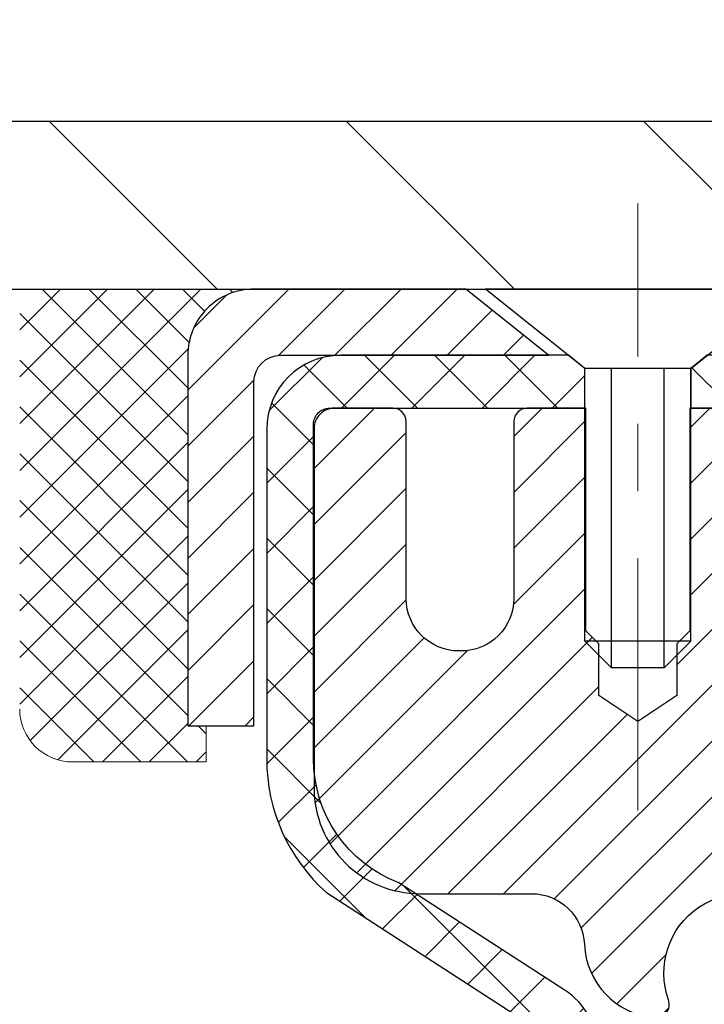
# Model space of a CAD drawing. Extents: x 13 to 3254, y -28 to 1977.
# Drawn here: x 161 to 162, y -3 to -2 of the extents above; entities that cross this region are included whole.
import ezdxf

# ---------------------------------------------------------------- set-up
doc = ezdxf.new("R2010")
doc.units = 0
doc.header["$LTSCALE"] = 5
doc.header["$MEASUREMENT"] = 0
doc.linetypes.add('CENTERX2', pattern=[4, 2.5, -0.5, 0.5, -0.5])
doc.layers.get('0').update_dxf_attribs({"color": 200, "linetype": 'CONTINUOUS'})
doc.layers.get('DEFPOINTS').update_dxf_attribs({"linetype": 'CONTINUOUS'})
for name, color, linetype, lineweight in [('CAPPING STRIP - H', 251, 'CONTINUOUS', 15), ('CAPPING STRIP - L', 7, 'CONTINUOUS', 25), ('CENTERLINE - L', 1, 'CENTERX2', 18), ('CONCRETE - H', 130, 'CONTINUOUS', 9), ('COVER PLATE - H', 251, 'CONTINUOUS', 13), ('COVER PLATE - L', 7, 'CONTINUOUS', 25), ('DIMS', 50, 'CONTINUOUS', 25), ('MIG RETAINER - H', 251, 'CONTINUOUS', 20), ('MIG RETAINER - L', 7, 'CONTINUOUS', 30), ('PVC SIDESHEET - H', 170, 'CONTINUOUS', 20), ('PVC SIDESHEET - L', 150, 'CONTINUOUS', 25), ('SCREW - L', 1, 'CONTINUOUS', 25), ('SEALANT - H', 50, 'CONTINUOUS', 15), ('SEALANT - L', 52, 'CONTINUOUS', 20), ('TEXT - 4', 241, 'CONTINUOUS', 25)]:
    doc.layers.add(name, color=color, linetype=linetype, lineweight=lineweight)
doc.dimstyles.get("Standard").update_dxf_attribs({"dimtxt": 0.18, "dimasz": 0.18, "dimexe": 0.18, "dimexo": 0.0625, "dimgap": 0.09, "dimtad": 0, "dimtih": 1, "dimtoh": 1, "dimdec": 4, "dimzin": 0, "dimdsep": 46, "dimtxsty": 'Standard', "dimcen": 0.09, "dimadec": 0, "dimazin": 0, "dimtfac": 1, "dimtdec": 4, "dimtofl": 0, "dimtmove": 0, "dimatfit": 3, "dimfxl": 1, "dimtolj": 1, "dimtzin": 0, "dimarcsym": 0})

# ---------------------------------------------------------------- blocks, each defined once
blk = doc.blocks.new('*D321')
at = {"layer": 'DEFPOINTS', "color": 0, "transparency": 16777216}
for p in [(184.2837935231609, 0.01958561760324073), (157.2837935231607, -2.377059599975837), (184.2837935231609, -2.377059599976036)]:
    blk.add_point(p, dxfattribs=at)
at = {"layer": 'DIMS', "color": 0, "lineweight": -2, "transparency": 16777216}
for p, q in [((157.2837935231607, -2.067059599975837), (157.2837935231607, 0.3295856176032408)), ((184.2837935231609, -2.067059599976036), (184.2837935231609, 0.3295856176032408)), ((157.5937935231607, 0.01958561760324073), (175.0137808888175, 0.01958561760324073)), ((183.9737935231609, 0.01958561760324073), (178.2171142221509, 0.01958561760324073))]:
    blk.add_line(p, q, dxfattribs=at)
at = {"layer": 'DIMS', "color": 0, "transparency": 16777216}
for points in [[(157.5937935231607, 0.0712522842699074), (157.5937935231607, -0.03208104906342593), (157.2837935231607, 0.01958561760324073)], [(183.9737935231609, 0.0712522842699074), (183.9737935231609, -0.03208104906342593), (184.2837935231609, 0.01958561760324073)]]:
    blk.add_solid(points, dxfattribs=at)
at = {"layer": 'DIMS', "color": 0, "transparency": 16777216, "insert": (176.6154475554842, 0.01958561760324073), "char_height": 0.31, "attachment_point": 5}
blk.add_mtext('\\A1;27 IN\\P [685.8mm]', dxfattribs=at)
blk = doc.blocks.new('*X327')
at = {"color": 0}
for p, q in [((1237.986130794628, 929.2961535421395), (1237.97385116075, 929.3084331760182)), ((1238.536813030436, 929.1775962613214), (1238.667649945133, 929.3084331760183)), ((1239.602059879881, 928.4750761578006), (1240.435416898099, 929.3084331760183)), ((1246.588648714498, 922.4614025752369), (1239.741618113716, 929.3084331760182)), ((1240.190661302946, 927.2959106278986), (1242.203183851066, 929.3084331760184)), ((1240.238648714498, 923.8083641335176), (1245.738717756998, 929.3084331760184)), ((1240.238648714498, 925.5761310864839), (1243.970950804032, 929.3084331760184)), ((1246.588648714498, 924.2291695282032), (1241.509385066682, 929.3084331760182)), ((1246.588648714498, 925.9969364811695), (1243.277152019649, 929.3084331760182)), ((1246.588648714498, 927.7647034341359), (1245.044918972615, 929.3084331760182)), ((1240.238648714498, 922.0405971805513), (1246.588648714498, 928.3905971805514)), ((1246.588648714498, 920.6936356222706), (1240.226369080619, 927.0559152561492)), ((1240.238648714498, 920.2728302275848), (1246.588648714498, 926.622830227585)), ((1246.588648714497, 918.9258686693039), (1240.238648714498, 925.2758686693037)), ((1240.238648714498, 918.5050632746186), (1246.588648714498, 924.8550632746186)), ((1246.588648714497, 917.1581017163379), (1240.238648714498, 923.5081017163377)), ((1240.238648714498, 916.7372963216523), (1246.588648714498, 923.0872963216523)), ((1246.588648714497, 915.3903347633716), (1240.238648714498, 921.7403347633713)), ((1240.238648714498, 914.9695293686858), (1246.588648714498, 921.3195293686858)), ((1246.588648714497, 913.6225678104047), (1240.238648714498, 919.9725678104049)), ((1240.238648714498, 913.2017624157195), (1246.588648714498, 919.5517624157194)), ((1246.193007264837, 912.2504423070994), (1240.238648714498, 918.2048008574385)), ((1240.249262063965, 911.4446088122202), (1246.588648714498, 917.783995462753)), ((1245.15052543455, 911.5251571844204), (1240.238648714498, 916.4370339044722)), ((1242.017029016931, 911.4446088122202), (1246.588648714498, 916.0162285097866)), ((1243.463306853783, 911.4446088122203), (1240.238648714498, 914.6692669515057)), ((1243.784795969898, 911.4446088122203), (1246.588648714498, 914.2484615568203)), ((1239.538648714498, 912.5017624157197), (1239.845319474796, 912.8084331760185)), ((1241.695539900817, 911.4446088122203), (1240.238648714498, 912.9014999985397)), ((1239.92777294785, 911.4446088122202), (1239.538648714498, 911.833733045573))]:
    blk.add_line(p, q, dxfattribs=at)

msp = doc.modelspace()

# ---------------------------------------------------------------- hatches: boundary and pattern name
at = {"layer": 'CAPPING STRIP - H'}
h = msp.add_hatch(dxfattribs=at)
h.set_pattern_fill('ANSI31', color=256, scale=0.47244, angle=90, style=0)
h.set_pattern_definition([(45.00000000000001, (-829.4665604673802, 414.6585868103177), (0.04175819096297156, -0.04175819096297156), [])])
edge = h.paths.add_edge_path()
edge.add_line((162.9723050382217, -2.513266723462479), (162.9899118022625, -2.416429521236793))
edge.add_line((162.9899118022625, -2.416429521236793), (162.7856017624414, -2.379282241268626))
edge.add_arc((162.7609522927813, -2.514854324379982), 0.1377947244043846, 439.6951535297753, 449.9999999990073)
edge.add_line((162.7609522927837, -2.377059599975595), (162.5261049518721, -2.377059599975595))
edge.add_line((162.5261049518721, -2.377059599975595), (162.4030739479344, -2.475484403125833))
edge.add_line((162.4030739479344, -2.475484403125833), (162.7609522927837, -2.475484403125833))
edge.add_arc((162.7609522927807, -2.514854324393113), 0.03936992126728001, 439.69515352857024, 449.9999999956983, ccw=False)
edge.add_line((162.7679949984003, -2.476119443495563), (162.9723050382217, -2.513266723462479))
edge = h.paths.add_edge_path()
edge.add_arc((161.7387065266722, -2.514854324385951), 0.03936992126011774, 90.00000000016541, 180.0000000001654, ccw=False)
edge.add_line((161.738706526672, -2.475484403125833), (162.1373269794298, -2.475484403125833))
edge.add_line((162.1373269794298, -2.475484403125833), (162.0142959754921, -2.377059599975595))
edge.add_line((162.0142959754921, -2.377059599975595), (161.6993366054125, -2.377059599975595))
edge.add_arc((161.6993366054126, -2.475484403125719), 0.09842480315012381, 450.0000000000662, 540.0000000000662)
edge.add_line((161.6009118022625, -2.475484403125833), (161.6009118022625, -3.026663300766288))
edge.add_line((161.6009118022625, -3.026663300766288), (161.6993366054125, -3.026663300766288))
edge.add_line((161.6993366054125, -3.026663300766288), (161.699336605412, -2.514854324386064))
at = {"layer": 'CONCRETE - H'}
h = msp.add_hatch(dxfattribs=at)
h.set_pattern_fill('AR-CONC', color=256, scale=0.217)
h.set_pattern_definition([(49.99999999999999, (0, 0), (1.556454596243635, -0.1361721329122314), [0.16275, -1.79025]), (355, (0, 0), (-0.30109039394021, 1.632256930129026), [0.1302, -1.4322]), (100.45144446, (0.12970454777, -0.01134767648), (1.255364197397833, 1.496084780401926), [0.13831621664, -1.52147838304]), (46.18420000000002, (0, 0.434), (2.315913687557312, -0.3591768393209761), [0.244125, -2.685375]), (96.63563549, (0.19299273665, 0.40406852381), (2.028216422113076, 2.113837363680775), [0.20747444214, -2.282218859199999]), (351.1841639899999, (0, 0.434), (2.028216420768858, 2.113837362585878), [0.1953, -2.14830000217]), (21, (0.217, 0.3255), (1.295288303097062, -0.8736829927437852), [0.16275, -1.79025]), (326.0000000000001, (0.217, 0.3255), (0.5279942702698324, 1.573575597751671), [0.1302, -1.4322]), (71.45144474, (0.32494069118, 0.25269308442), (1.823282557504037, 0.6998926015897878), [0.1383162123, -1.52147838304]), (37.50000000000001, (0, 0), (0.02638688603852075, 0.7223796628139459), [0, -1.41484, 0, -1.4539, 0, -1.437625]), (7.499999999999999, (0, 0), (0.5708608962494625, 0.8558734147847217), [0, -0.82894, 0, -1.38229, 0, -0.547925]), (327.5, (-0.48391, 0), (1.158394686494127, -0.04894407166360407), [0, -0.5425, 0, -1.6926, 0, -2.24595]), (317.5, (-0.70091, 0), (1.265513987472978, 0.2172278116611295), [0, -0.70525, 0, -1.12406, 0, -1.59495])])
edge = h.paths.add_edge_path()
edge.add_spline(control_points=[(153.0289013008382, -2.37705959997561), (152.8909972716592, -2.70956066067103), (152.3940344336144, -3.907790123289391), (155.2134978777121, -3.159077675110431), (156.2283547645693, -5.035982291687557), (155.8415862060133, -5.970677027370534), (155.67257791157, -6.379115509786549)], knot_values=[0, 0, 0, 0, 0.8976278745051649, 3.234769126600772, 4.894874835587513, 6.183317589890982, 6.183317589890982, 6.183317589890982, 6.183317589890982], degree=3, periodic=0)
edge.add_line((155.6725881775321, -6.379115509786502), (156.1655795635921, -6.379115509787882))
edge.add_line((156.1655795635921, -6.379115509787882), (156.1655795635921, -6.18226550127487))
edge.add_line((156.1655795635921, -6.18226550127487), (156.835263263592, -6.18226550127487))
edge.add_arc((156.835263263592, -6.142895501274896), 0.03936999999997326, 270, 299.9999999999906)
edge.add_line((156.854948263592, -6.17699092142187), (156.9907091712099, -6.09860932486326))
edge.add_arc((157.0458271712097, -6.194076501274452), 0.1102359999995461, 90, 119.9999999999956, ccw=False)
edge.add_line((157.0458271712097, -6.083840501274906), (157.9537851122385, -6.083840501274906))
edge.add_arc((157.9537851122385, -6.044470501274891), 0.039370000000015, 270, 299.9999673213437)
edge.add_line((157.9734700927922, -6.078565932649236), (158.6535572983975, -5.685917918604163))
edge.add_arc((158.713557239125, -5.78984100127924), 0.1199999999999447, 90.00000000002711, 119.9999673213438, ccw=False)
edge.add_line((158.7135572391249, -5.669841001279295), (158.9249986216848, -5.66984100127921))
edge.add_arc((158.9249986216847, -5.630471001279248), 0.03936999999996171, 270.0000000000414, 315.0000000000092)
edge.add_line((158.95283741566, -5.658309795254531), (159.0693039397928, -5.54184327112178))
edge.add_arc((159.3190059140996, -5.791545245428603), 0.3531319186160424, 103.902000891059, 134.9999999999993, ccw=False)
edge.add_arc((159.6082905071826, -6.960315018868795), 1.557170273114197, 76.09799910892161, 103.9020008910536, ccw=False)
edge.add_arc((159.897575100266, -5.79154524542939), 0.3531319186167077, 45.00000000004991, 76.09799910892502, ccw=False)
edge.add_line((160.147277074573, -5.541843271121882), (160.2637435987059, -5.658309795254567))
edge.add_arc((160.2915823926811, -5.630471001279271), 0.03936999999991087, 225.0000000000923, 269.9999999999586)
edge.add_line((160.2915823926811, -5.669841001279181), (162.0024874951651, -5.66984100127921))
edge.add_arc((162.0024874951651, -5.630471001279134), 0.0393700000000754, 270.0000000000414, 359.9999999999923)
edge.add_line((162.0418574951652, -5.630471001279139), (162.0418574951648, -5.03464583730802))
edge.add_line((162.0418574951648, -5.03464583730802), (162.0418574951652, -5.023347269071493))
edge.add_arc((162.0024874951651, -5.023347269071536), 0.03937000000004787, 6.204384036985042e-11, 72.69762276303406)
edge.add_line((162.0141967035353, -4.985758822184934), (161.9969237624419, -4.979232825390099))
edge.add_line((161.9969237624419, -4.979232825390099), (161.9797471662675, -4.972518445321711))
edge.add_line((161.9797471662675, -4.972518445321711), (161.962763259931, -4.965427298706246))
edge.add_line((161.962763259931, -4.965427298706246), (161.9460683883514, -4.957771002270178))
edge.add_line((161.9460683883514, -4.957771002270178), (161.9297588964478, -4.949361172739955))
edge.add_line((161.9297588964478, -4.949361172739955), (161.913919982123, -4.940045601019008))
edge.add_line((161.913919982123, -4.940045601019008), (161.8985794528131, -4.929858320939317))
edge.add_line((161.8985794528131, -4.929858320939317), (161.8837466986471, -4.918893133979125))
edge.add_line((161.8837466986471, -4.918893133979125), (161.8694311012259, -4.907243869294078))
edge.add_line((161.8694311012259, -4.907243869294078), (161.8556420456311, -4.895004304813128))
edge.add_line((161.8556420456311, -4.895004304813128), (161.8423907664475, -4.882241003215896))
edge.add_line((161.8423907664475, -4.882241003215896), (161.8296933848947, -4.868948620330158))
edge.add_line((161.8296933848947, -4.868948620330158), (161.8175632573012, -4.855120544246162))
edge.add_line((161.8175632573012, -4.855120544246162), (161.8060004667115, -4.840789175061118))
edge.add_line((161.8060004667115, -4.840789175061118), (161.7950020056299, -4.825995996395861))
edge.add_line((161.7950020056299, -4.825995996395861), (161.7845648665605, -4.810782491871109))
edge.add_line((161.7845648665605, -4.810782491871109), (161.7746860420075, -4.79519014510764))
edge.add_line((161.7746860420075, -4.79519014510764), (161.7653625244748, -4.779260439726286))
edge.add_line((161.7653625244748, -4.779260439726286), (161.7565912428334, -4.763034817472416))
edge.add_line((161.7565912428334, -4.763034817472416), (161.748363998278, -4.746551345712859))
edge.add_line((161.748363998278, -4.746551345712859), (161.7406637825695, -4.729842294575278))
edge.add_line((161.7406637825695, -4.729842294575278), (161.7334727191849, -4.712939362793961))
edge.add_line((161.7334727191849, -4.712939362793961), (161.726772454964, -4.695872763601514))
edge.add_line((161.726772454964, -4.695872763601514), (161.720540079203, -4.678658506064082))
edge.add_line((161.720540079203, -4.678658506064082), (161.714750149097, -4.661304707628048))
edge.add_line((161.714750149097, -4.661304707628048), (161.7093771946971, -4.64381940114329))
edge.add_line((161.7093771946971, -4.64381940114329), (161.7043957460547, -4.626210619459741))
edge.add_line((161.7043957460547, -4.626210619459741), (161.6997803332208, -4.608486395427306))
edge.add_line((161.6997803332208, -4.608486395427306), (161.6955054862468, -4.590654761895863))
edge.add_line((161.6955054862468, -4.590654761895863), (161.6915457351839, -4.572723751715344))
edge.add_line((161.6915457351839, -4.572723751715344), (161.6878756100835, -4.554701397735656))
edge.add_line((161.6878756100835, -4.554701397735656), (161.6844696409965, -4.536595732806703))
edge.add_line((161.6844696409965, -4.536595732806703), (161.6813023579745, -4.518414789778362))
edge.add_line((161.6813023579745, -4.518414789778362), (161.6783482910685, -4.500166601500567))
edge.add_line((161.6783482910685, -4.500166601500567), (161.6755819703299, -4.481859200823223))
edge.add_line((161.6755819703299, -4.481859200823223), (161.6729779258099, -4.463500620596236))
edge.add_line((161.6729779258099, -4.463500620596236), (161.6705106875597, -4.44509889366951))
edge.add_line((161.6705106875597, -4.44509889366951), (161.6681547856304, -4.426662052892922))
edge.add_line((161.6681547856304, -4.426662052892922), (161.6658847500735, -4.408198131116407))
edge.add_line((161.6658847500735, -4.408198131116407), (161.6636751109402, -4.389715161189898))
edge.add_line((161.6636751109402, -4.389715161189898), (161.6615003982817, -4.371221175963242))
edge.add_line((161.6615003982817, -4.371221175963242), (161.6615003982817, -4.357485843633199))
edge.add_line((161.6615003982817, -4.357485843633199), (161.6636751109402, -4.338991858406544))
edge.add_line((161.6636751109402, -4.338991858406544), (161.6658847500735, -4.320508888480006))
edge.add_line((161.6658847500735, -4.320508888480006), (161.6681547856304, -4.302044966703491))
edge.add_line((161.6681547856304, -4.302044966703491), (161.6705106875597, -4.283608125926904))
edge.add_line((161.6705106875597, -4.283608125926904), (161.6729779258099, -4.265206399000178))
edge.add_line((161.6729779258099, -4.265206399000178), (161.6755819703299, -4.24684781877319))
edge.add_line((161.6755819703299, -4.24684781877319), (161.6783482910685, -4.228540418095847))
edge.add_line((161.6783482910685, -4.228540418095847), (161.6813023579745, -4.210292229818052))
edge.add_line((161.6813023579745, -4.210292229818052), (161.6844696409965, -4.192111286789739))
edge.add_line((161.6844696409965, -4.192111286789739), (161.6878756100835, -4.174005621860758))
edge.add_line((161.6878756100835, -4.174005621860758), (161.6915457351839, -4.155983267881069))
edge.add_line((161.6915457351839, -4.155983267881069), (161.6955054862468, -4.138052257700579))
edge.add_line((161.6955054862468, -4.138052257700579), (161.6997803332208, -4.120220624169136))
edge.add_line((161.6997803332208, -4.120220624169136), (161.7043957460547, -4.102496400136701))
edge.add_line((161.7043957460547, -4.102496400136701), (161.7093771946971, -4.084887618453152))
edge.add_line((161.7093771946971, -4.084887618453152), (161.714750149097, -4.067402311968394))
edge.add_line((161.714750149097, -4.067402311968394), (161.720540079203, -4.05004851353236))
edge.add_line((161.720540079203, -4.05004851353236), (161.726772454964, -4.032834255994928))
edge.add_line((161.726772454964, -4.032834255994928), (161.7334727191849, -4.015767656802453))
edge.add_line((161.7334727191849, -4.015767656802453), (161.7406637825695, -3.998864725021136))
edge.add_line((161.7406637825695, -3.998864725021136), (161.748363998278, -3.982155673883554))
edge.add_line((161.748363998278, -3.982155673883554), (161.7565912428334, -3.965672202123997))
edge.add_line((161.7565912428334, -3.965672202123997), (161.7653625244749, -3.949446579870127))
edge.add_line((161.7653625244749, -3.949446579870127), (161.7746860420075, -3.933516874488745))
edge.add_line((161.7746860420075, -3.933516874488745), (161.7845648665606, -3.917924527725305))
edge.add_line((161.7845648665606, -3.917924527725305), (161.79500200563, -3.902711023200553))
edge.add_line((161.79500200563, -3.902711023200553), (161.8060004667116, -3.887917844535266))
edge.add_line((161.8060004667116, -3.887917844535266), (161.8175632573012, -3.873586475350251))
edge.add_line((161.8175632573012, -3.873586475350251), (161.8296933848947, -3.859758399266255))
edge.add_line((161.8296933848947, -3.859758399266255), (161.8423907664476, -3.846466016380546))
edge.add_line((161.8423907664476, -3.846466016380546), (161.8556420456311, -3.833702714783314))
edge.add_line((161.8556420456311, -3.833702714783314), (161.869431101226, -3.821463150302336))
edge.add_line((161.869431101226, -3.821463150302336), (161.8837466986471, -3.809813885617316))
edge.add_line((161.8837466986471, -3.809813885617316), (161.8985794528131, -3.798848698657125))
edge.add_line((161.8985794528131, -3.798848698657125), (161.913919982123, -3.788661418577433))
edge.add_line((161.913919982123, -3.788661418577433), (161.9297588964478, -3.779345846856458))
edge.add_line((161.9297588964478, -3.779345846856458), (161.9460683883515, -3.770936017326264))
edge.add_line((161.9460683883515, -3.770936017326264), (161.962763259931, -3.763279720890196))
edge.add_line((161.962763259931, -3.763279720890196), (161.9797471662675, -3.756188574274731))
edge.add_line((161.9797471662675, -3.756188574274731), (161.9969237624419, -3.749474194206343))
edge.add_line((161.9969237624419, -3.749474194206343), (162.0141967035353, -3.742948197411508))
edge.add_arc((162.0024874951651, -3.705359750524864), 0.039370000000105, 287.3023772370269, 359.99999999996)
edge.add_line((162.0418574951652, -3.705359750524892), (162.0418574951652, -3.516124701666186))
edge.add_line((162.0418574951652, -3.516124701666186), (162.1402824951649, -3.516124701666186))
edge.add_line((162.1402824951649, -3.516124701666186), (162.1400183915588, -3.516124701666187))
edge.add_arc((162.1009124951649, -3.511572145545966), 0.03936999999996894, 353.3597387389179, 417.0968478606497)
edge.add_line((162.1222990918007, -3.478517488017357), (161.8070811513449, -3.274569256544332))
edge.add_arc((161.9847709951663, -3.07587690311663), 0.2665564328766554, 179.9999999998378, 228.1938505934704, ccw=False)
edge.add_line((161.7182145622897, -3.075876903115875), (161.7182145622898, -3.026663300766288))
edge.add_line((161.7182145622898, -3.026663300766288), (161.6284708573807, -3.026663300766288))
edge.add_line((161.6284708573807, -3.026663300766288), (161.6284708573807, -3.080357173356717))
edge.add_line((161.6284708573807, -3.080357173356717), (161.4296519597428, -3.080357173356735))
edge.add_arc((161.4296519597428, -3.001617015876409), 0.07874015748032548, 180.0000000000039, 270, ccw=False)
edge.add_line((161.3509118022625, -3.001617015876414), (161.3509118022625, -2.876993914908212))
edge.add_line((161.3509118022625, -2.876993914908212), (153.2837935231609, -2.876993914908212))
edge.add_line((153.2837935231609, -2.876993914908212), (153.2837935231609, -2.37705959997561))
edge.add_line((153.2837935231609, -2.37705959997561), (153.0289013008382, -2.37705959997561))
h.paths.add_polyline_path([(155.453173034948, -4.488219482262727), (157.8815063682813, -4.488219482262727), (157.8815063682813, -3.506552815596061), (155.453173034948, -3.506552815596061)], flags=17)
at = {"layer": 'COVER PLATE - H'}
h = msp.add_hatch(dxfattribs=at)
h.set_pattern_fill('ANSI31', color=256, scale=2.5, angle=90, style=0)
h.set_pattern_definition([(135, (230.1705979547323, -33.33835719560136), (-0.2209708691207961, -0.2209708691207961), [])])
h.paths.add_polyline_path([(170.3150435231596, -2.127059599975723), (158.3471588643392, -2.127059599975809), (157.2837935231607, -2.314559599975837), (157.2837935231607, -2.377059599975837), (170.5650435231596, -2.377059599975723)])
at = {"layer": 'MIG RETAINER - H'}
h = msp.add_hatch(dxfattribs=at)
h.set_pattern_fill('ANSI31', color=256, scale=0.47, style=0)
h.set_pattern_definition([(45, (-773.8020397535557, -440.6385842384772), (-0.04154252339470966, 0.04154252339470967), [])])
h.paths.add_polyline_path([(162.7837920071813, -5.286226009796863), (162.7837920071826, -4.585236602662533), (162.7094956729006, -4.520651784602208), (162.5457920071828, -4.520651784602208), (162.5457920071822, -5.286226009796806)])
edge = h.paths.add_edge_path()
edge.add_arc((162.0037920071842, -2.837226009794634), 0.07799999999997453, 179.9999999999165, 269.9999999995825, ccw=False)
edge.add_line((161.9257920071843, -2.83722600979452), (161.9257920071846, -2.574226009797442))
edge.add_arc((161.9057920071844, -2.574226009797215), 0.02000000000020918, 359.9999999993486, 449.9999999980458)
edge.add_line((161.9057920071851, -2.554226009797063), (161.8187920071852, -2.554226009795187))
edge.add_arc((161.8187920071845, -2.584226009795216), 0.03000000000002956, 449.9999999986973, 539.9999999997827)
edge.add_line((161.7887920071846, -2.584226009795103), (161.7887920071839, -3.119226009802176))
edge.add_arc((161.9457920071838, -3.119226009802347), 0.1569999999999254, 539.9999999999377, 630.0000000003319)
edge.add_line((161.9457920071847, -3.276226009802329), (162.112052322142, -3.276226009801476))
edge.add_arc((162.1120523221313, -3.354965694832984), 0.07873968503150763, 362.58551599465926, 449.9999999922238, ccw=False)
edge.add_arc((162.3055947811981, -3.346226009797149), 0.1150000000000118, 182.5855160022993, 264.7875303255528)
edge.add_arc((162.2969640958723, -3.440833151550819), 0.02000000000000517, 264.7875303255701, 379.6742449813813)
edge.add_arc((162.4270110623036, -3.394335537362579), 0.1181095275611714, -102.63422251541402, 199.6742449814629, ccw=False)
edge.add_arc((162.396802902143, -3.52910092113332), 0.01999999999997829, 437.3657774847861, 550.6215204695494)
edge.add_arc((162.4547920071834, -3.518226009795811), 0.07899999999997757, 190.6215204695919, 269.9999999991755)
edge.add_line((162.4547920071822, -3.597226009795818), (162.5287920071834, -3.597226009796955))
edge.add_arc((162.5287920071832, -3.614226009796951), 0.01699999999999591, 360, 449.9999999992337, ccw=False)
edge.add_line((162.5457920071833, -3.614226009796951), (162.5457920071828, -4.208055234991505))
edge.add_line((162.5457920071828, -4.208055234991505), (162.7094956729006, -4.208055234991562))
edge.add_line((162.7094956729006, -4.208055234991562), (162.7837920071826, -4.143470416931294))
edge.add_line((162.7837920071826, -4.143470416931294), (162.7837920071846, -2.584226009797888))
edge.add_arc((162.7537920071847, -2.584226009797831), 0.02999999999985903, 359.9999999998914, 449.9999999995657)
edge.add_line((162.7537920071849, -2.554226009797858), (162.6887920071848, -2.554226009797233))
edge.add_arc((162.6887920071845, -2.574226009797272), 0.02000000000003865, 449.9999999993486, 539.9999999998371)
edge.add_line((162.6687920071845, -2.574226009797215), (162.6687920071842, -2.83722600979867))
edge.add_arc((162.5907920071842, -2.837226009798556), 0.07799999999997453, 269.9999999995825, 359.9999999999165, ccw=False)
edge.add_line((162.5907920071837, -2.915226009798531), (162.5867920071836, -2.915226009798531))
edge.add_arc((162.5867920071841, -2.837226009798556), 0.07799999999997453, 179.9999999999165, 269.999999999666, ccw=False)
edge.add_line((162.5087920071842, -2.837226009798442), (162.5087920071846, -2.574226009797783))
edge.add_arc((162.4887920071846, -2.574226009797783), 0.01999999999998181, 360, 449.9999999996743)
edge.add_line((162.4887920071847, -2.554226009797802), (162.3473453591284, -2.554226009796835))
edge.add_line((162.3473453591284, -2.554226009796835), (162.3473453591284, -2.88512121601407))
edge.add_line((162.3473453591284, -2.88512121601407), (162.3280597967307, -2.904451822915931))
edge.add_line((162.3280597967307, -2.904451822915931), (162.3280597967307, -2.98159407250121))
edge.add_line((162.3280597967307, -2.98159407250121), (162.270203109542, -3.020165197294162))
edge.add_line((162.270203109542, -3.020165197294162), (162.2123464223534, -2.98159407250121))
edge.add_line((162.2123464223534, -2.98159407250121), (162.2123464223534, -2.904451822915931))
edge.add_line((162.2123464223534, -2.904451822915931), (162.1930608599566, -2.88516626051991))
edge.add_line((162.1930608599566, -2.88516626051991), (162.1930608599566, -2.554226009796835))
edge.add_line((162.1930608599566, -2.554226009796835), (162.1057920071846, -2.554226009796665))
edge.add_arc((162.1057920071846, -2.574226009796647), 0.01999999999998181, 450, 540)
edge.add_line((162.0857920071846, -2.574226009796647), (162.0857920071842, -2.837226009794747))
edge.add_arc((162.0077920071842, -2.837226009794634), 0.07800000000008822, 269.999999999666, 359.9999999999165, ccw=False)
edge.add_line((162.0077920071837, -2.915226009794608), (162.0037920071837, -2.915226009794608))
at = {"layer": 'PVC SIDESHEET - H'}
h = msp.add_hatch(dxfattribs=at)
h.set_pattern_fill('ANSI37', color=256, scale=0.59055, style=0)
h.set_pattern_definition([(45, (-22.05882516247897, -167.7559939052371), (-0.05219773870371446, 0.05219773870371446), []), (135, (-22.05882516247897, -167.7559939052371), (-0.05219773870371446, -0.05219773870371446), [])])
edge = h.paths.add_edge_path()
edge.add_arc((162.1009124951648, -4.945850100935118), 0.1102360000001283, 7.386171472601622e-11, 79.36016717828531)
edge.add_line((162.1212658811489, -4.837509363559874), (162.1009480644674, -4.833163370497815))
edge.add_line((162.1009480644674, -4.833163370497815), (162.0808046818732, -4.828400907676169))
edge.add_line((162.0808046818732, -4.828400907676169), (162.0610101674532, -4.822805505335381))
edge.add_line((162.0610101674532, -4.822805505335381), (162.0417389552946, -4.815960693715866))
edge.add_line((162.0417389552948, -4.815960693715866), (162.0231639832052, -4.807457766964674))
edge.add_line((162.0231639832051, -4.807457766964674), (162.0054076849572, -4.797150074903172))
edge.add_line((162.0054076849572, -4.797150074903172), (161.9885310061729, -4.785210017485198))
edge.add_line((161.9885310061729, -4.785210017485198), (161.9725911726669, -4.771829296023625))
edge.add_line((161.9725911726669, -4.771829296023625), (161.9576454102543, -4.757199611831268))
edge.add_line((161.9576454102544, -4.757199611831268), (161.9437509447501, -4.741512666221055))
edge.add_line((161.9437509447501, -4.741512666221055), (161.9309650019689, -4.724960160505802))
edge.add_line((161.9309650019689, -4.724960160505802), (161.919333670975, -4.707723324746027))
edge.add_line((161.9193336709749, -4.707723324746027), (161.9088177293724, -4.68990317549553))
edge.add_line((161.9088177293724, -4.68990317549553), (161.8993385100068, -4.671563641648518))
edge.add_line((161.8993385100068, -4.671563641648518), (161.8908171322609, -4.652768451392305))
edge.add_line((161.8908171322609, -4.652768451392305), (161.8831747155178, -4.633581332914289))
edge.add_line((161.8831747155178, -4.633581332914289), (161.8763323791601, -4.614066014401814))
edge.add_line((161.8763323791601, -4.614066014401814), (161.870211242571, -4.594286224042222))
edge.add_line((161.8702112425709, -4.594286224042222), (161.864732425133, -4.574305690022939))
edge.add_line((161.864732425133, -4.574305690022939), (161.8598170462294, -4.554188140531252))
edge.add_line((161.8598170462294, -4.554188140531252), (161.8553868210559, -4.533996072416599))
edge.add_line((161.8553868210559, -4.533996072416599), (161.8513771578005, -4.51376368389036))
edge.add_line((161.8513771578005, -4.51376368389036), (161.8477371516953, -4.49349688681734))
edge.add_line((161.8477371516952, -4.49349688681734), (161.8444164925958, -4.473200364182716))
edge.add_line((161.8444164925958, -4.473200364182716), (161.8413648703582, -4.452878798971639))
edge.add_line((161.8413648703582, -4.452878798971639), (161.8385319748378, -4.432536874169287))
edge.add_line((161.8385319748378, -4.432536874169287), (161.8358674958907, -4.412179272760838))
edge.add_line((161.8358674958907, -4.412179272760838), (161.8333211233724, -4.391810677731442))
edge.add_line((161.8333211233724, -4.391810677731442), (161.8308425471387, -4.371435772066306))
edge.add_arc((161.8894713334643, -4.364353509798221), 0.05905499999863137, 173.1121365470012, 186.8878634529988, ccw=False)
edge.add_line((161.8308425471388, -4.357271247530136), (161.8333211233725, -4.336896341865))
edge.add_line((161.8333211233724, -4.336896341865), (161.8358674958907, -4.316527746835604))
edge.add_line((161.8358674958907, -4.316527746835604), (161.8385319748378, -4.296170145427155))
edge.add_line((161.8385319748378, -4.296170145427155), (161.8413648703582, -4.275828220624803))
edge.add_line((161.8413648703582, -4.275828220624803), (161.8444164925959, -4.255506655413726))
edge.add_line((161.8444164925958, -4.255506655413726), (161.8477371516952, -4.235210132779102))
edge.add_line((161.8477371516952, -4.235210132779102), (161.8513771578004, -4.214943335706081))
edge.add_line((161.8513771578005, -4.214943335706081), (161.8553868210559, -4.194710947179843))
edge.add_line((161.8553868210559, -4.194710947179843), (161.8598170462294, -4.174518879065189))
edge.add_line((161.8598170462294, -4.174518879065189), (161.864732425133, -4.154401329573503))
edge.add_line((161.864732425133, -4.154401329573503), (161.8702112425709, -4.134420795554192))
edge.add_line((161.8702112425709, -4.134420795554192), (161.87633237916, -4.114641005194628))
edge.add_line((161.8763323791601, -4.114641005194628), (161.8831747155178, -4.095125686682152))
edge.add_line((161.8831747155178, -4.095125686682152), (161.890817132261, -4.075938568204137))
edge.add_line((161.8908171322609, -4.075938568204137), (161.8993385100068, -4.057143377947924))
edge.add_line((161.8993385100068, -4.057143377947924), (161.9088177293724, -4.038803844100912))
edge.add_line((161.9088177293724, -4.038803844100912), (161.9193336709749, -4.020983694850415))
edge.add_line((161.9193336709749, -4.020983694850415), (161.9309650019689, -4.00374685909064))
edge.add_line((161.9309650019689, -4.00374685909064), (161.9437509447501, -3.987194353375386))
edge.add_line((161.9437509447501, -3.987194353375386), (161.9576454102544, -3.971507407765174))
edge.add_line((161.9576454102544, -3.971507407765174), (161.972591172667, -3.956877723572816))
edge.add_line((161.9725911726669, -3.956877723572816), (161.9885310061728, -3.943497002111243))
edge.add_line((161.9885310061729, -3.943497002111243), (162.0054076849572, -3.93155694469327))
edge.add_line((162.0054076849572, -3.93155694469327), (162.0231639832051, -3.921249252631767))
edge.add_line((162.0231639832051, -3.921249252631767), (162.0417389552946, -3.912746325880576))
edge.add_line((162.0417389552948, -3.912746325880576), (162.0610101674533, -3.90590151426106))
edge.add_line((162.0610101674532, -3.90590151426106), (162.0808046818732, -3.900306111920273))
edge.add_line((162.0808046818732, -3.900306111920273), (162.1009480644674, -3.895543649098627))
edge.add_line((162.1009480644674, -3.895543649098627), (162.1212658811489, -3.891197656036567))
edge.add_arc((162.1009124951649, -3.782856918661437), 0.110235999999999, 280.639832821653, 360.0000000000148)
edge.add_line((162.2111484951649, -3.782856918661409), (162.2111484951647, -3.585443941863289))
edge.add_line((162.2111484951647, -3.585443941863289), (162.2111484951649, -3.511572145546339))
edge.add_arc((162.100912495165, -3.51157214554577), 0.110235999999901, 359.9999999997046, 417.0968478605549)
edge.add_line((162.1607949657454, -3.419019104465789), (161.9148479421945, -3.259889644966464))
edge.add_arc((161.9847709951662, -3.075876903116423), 0.1968500000001499, 179.9999999999007, 249.1936957215801, ccw=False)
edge.add_line((161.7879209951662, -3.075876903116082), (161.7879209951678, -2.577846403116084))
edge.add_arc((161.8115429951677, -2.577846403116169), 0.02362199999998893, 89.9999999997932, 179.9999999997932, ccw=False)
edge.add_line((161.8115429951677, -2.55422440311618), (162.1914634949313, -2.554224403117232))
edge.add_line((162.1914634949313, -2.554224403117232), (162.1914634949314, -2.495169287571045))
edge.add_line((162.1914634949315, -2.495169287571045), (162.1668573893739, -2.47548440312498))
edge.add_line((162.1668573893738, -2.47548440312498), (161.8284505622913, -2.475484403124042))
edge.add_arc((161.828450562291, -2.585720403124029), 0.1102359999999862, 89.99999999985228, 179.9999999998375)
edge.add_line((161.7182145622911, -2.585720403123716), (161.7182145622897, -3.075876903115883))
edge.add_arc((161.9847709951663, -3.075876903116509), 0.2665564328767118, 179.9999999998656, 228.1938505934913)
edge.add_line((161.8070811513449, -3.274569256544325), (162.1222990918006, -3.478517488017346))
edge.add_arc((162.1009124951649, -3.511572145546026), 0.039369999999998, -8.270717444247566e-11, 57.096847860775426, ccw=False)
edge.add_line((162.1402824951649, -3.511572145546083), (162.1402824951646, -3.585443941863289))
edge.add_line((162.1402824951646, -3.585443941863289), (162.1402824951647, -3.767902042822286))
edge.add_arc((162.0812274951641, -3.767902042821717), 0.05905500000076813, 286.3327337585516, 359.9999999994485, ccw=False)
edge.add_line((162.0978346476529, -3.824573865726094), (162.0745515206397, -3.831503467909457))
edge.add_line((162.0745515206397, -3.831503467909457), (162.0514939206681, -3.838763632257084))
edge.add_line((162.051493920668, -3.838763632257084), (162.0288181404789, -3.846583442015074))
edge.add_line((162.0288181404789, -3.846583442015074), (162.0066804728136, -3.855191980429439))
edge.add_line((162.0066804728136, -3.855191980429439), (161.9852372104129, -3.864818330746303))
edge.add_line((161.9852372104129, -3.864818330746303), (161.964644646018, -3.875691576211679))
edge.add_line((161.9646446460179, -3.875691576211679), (161.9450590723699, -3.888040800071607))
edge.add_line((161.94505907237, -3.888040800071607), (161.9266367508122, -3.902094997613844))
edge.add_line((161.9266367508122, -3.902094997613844), (161.9094916690122, -3.917964737799522))
edge.add_line((161.9094916690122, -3.917964737799522), (161.8936120095992, -3.935408156819804))
edge.add_line((161.8936120095992, -3.935408156819804), (161.8789626582243, -3.954118126242705))
edge.add_line((161.8789626582242, -3.954118126242705), (161.8655085005387, -3.973787517636126))
edge.add_line((161.8655085005387, -3.973787517636126), (161.8532141029772, -3.994111277820153))
edge.add_line((161.8532141029772, -3.994111277820153), (161.8420284225368, -4.014885831779665))
edge.add_line((161.8420284225368, -4.014885831779665), (161.831878065058, -4.036052911102828))
edge.add_line((161.831878065058, -4.036052911102828), (161.8226886062043, -4.057567442924139))
edge.add_line((161.8226886062044, -4.057567442924139), (161.814390698482, -4.079399017314316))
edge.add_line((161.814390698482, -4.079399017314316), (161.8069172549982, -4.101523753411399))
edge.add_line((161.8069172549982, -4.101523753411399), (161.8002011992089, -4.123917800242552))
edge.add_line((161.8002011992089, -4.123917800242552), (161.7941754545701, -4.146557306834964))
edge.add_line((161.7941754545701, -4.146557306834964), (161.7887729445377, -4.169418422215827))
edge.add_line((161.7887729445377, -4.169418422215827), (161.7839265925678, -4.192477295412331))
edge.add_line((161.7839265925678, -4.192477295412331), (161.7795693221162, -4.215710075451611))
edge.add_line((161.7795693221161, -4.215710075451611), (161.7756340566388, -4.239092911360913))
edge.add_line((161.7756340566389, -4.239092911360913), (161.772053719592, -4.262601952167373))
edge.add_line((161.772053719592, -4.262601952167373), (161.7687612344312, -4.286213346898208))
edge.add_line((161.7687612344312, -4.286213346898208), (161.7656895246128, -4.309903244580582))
edge.add_line((161.7656895246128, -4.309903244580582), (161.7627715135926, -4.333647794241685))
edge.add_line((161.7627715135926, -4.333647794241685), (161.7599401248264, -4.35742314490868))
edge.add_arc((161.818587060533, -4.364353509798278), 0.05905500000235072, 173.2605572723511, 186.7394427276215)
edge.add_line((161.7599401248264, -4.371283874687848), (161.7627715135926, -4.395059225354842))
edge.add_line((161.7627715135926, -4.395059225354842), (161.7656895246128, -4.418803775015917))
edge.add_line((161.7656895246128, -4.418803775015917), (161.7687612344312, -4.442493672698291))
edge.add_line((161.7687612344312, -4.442493672698291), (161.772053719592, -4.466105067429126))
edge.add_line((161.772053719592, -4.466105067429126), (161.7756340566389, -4.489614108235585))
edge.add_line((161.7756340566389, -4.489614108235585), (161.7795693221162, -4.512996944144888))
edge.add_line((161.7795693221161, -4.512996944144888), (161.7839265925676, -4.536229724184167))
edge.add_line((161.7839265925678, -4.536229724184167), (161.7887729445377, -4.559288597380672))
edge.add_line((161.7887729445377, -4.559288597380672), (161.7941754545701, -4.582149712761534))
edge.add_line((161.7941754545701, -4.582149712761534), (161.8002011992089, -4.604789219353947))
edge.add_line((161.8002011992089, -4.604789219353947), (161.8069172549982, -4.627183266185099))
edge.add_line((161.8069172549982, -4.627183266185099), (161.814390698482, -4.649308002282183))
edge.add_line((161.814390698482, -4.649308002282183), (161.8226886062044, -4.67113957667236))
edge.add_line((161.8226886062044, -4.67113957667236), (161.8318780650581, -4.692654108493699))
edge.add_line((161.831878065058, -4.692654108493699), (161.8420284225368, -4.713821187816833))
edge.add_line((161.8420284225368, -4.713821187816833), (161.8532141029772, -4.734595741776346))
edge.add_line((161.8532141029772, -4.734595741776346), (161.8655085005387, -4.754919501960316))
edge.add_line((161.8655085005387, -4.754919501960316), (161.8789626582242, -4.774588893353737))
edge.add_line((161.8789626582243, -4.774588893353737), (161.8936120095992, -4.793298862776638))
edge.add_line((161.8936120095992, -4.793298862776638), (161.9094916690122, -4.810742281796919))
edge.add_line((161.9094916690122, -4.810742281796919), (161.9266367508122, -4.826612021982598))
edge.add_line((161.9266367508122, -4.826612021982598), (161.94505907237, -4.840666219524834))
edge.add_line((161.94505907237, -4.840666219524834), (161.964644646018, -4.853015443384791))
edge.add_line((161.9646446460179, -4.853015443384791), (161.9852372104128, -4.863888688850167))
edge.add_line((161.9852372104129, -4.863888688850167), (162.0066804728136, -4.873515039167032))
edge.add_line((162.0066804728136, -4.873515039167032), (162.028818140479, -4.882123577581396))
edge.add_line((162.0288181404789, -4.882123577581396), (162.051493920668, -4.889943387339386))
edge.add_line((162.051493920668, -4.889943387339386), (162.0745515206395, -4.897203551687014))
edge.add_line((162.0745515206397, -4.897203551687014), (162.0978346476529, -4.904133153870347))
edge.add_arc((162.081227495165, -4.960804976774298), 0.05905500000009328, 1.3778844731859863e-10, 73.6672662422053, ccw=False)
edge.add_line((162.1402824951656, -4.960804976774128), (162.2111484951657, -4.960804976774099))
h = msp.add_hatch(dxfattribs=at)
h.set_pattern_fill('ANSI37', color=256, scale=0.59055, style=0)
h.set_pattern_definition([(135, (3113.454141539187, -489.5511881915621), (0.05219773870371444, 0.05219773870371446), []), (45.00000000000001, (3113.454141539187, -489.5511881915621), (0.05219773870371445, -0.05219773870371446), [])])
edge = h.paths.add_edge_path()
edge.add_line((162.6670890515965, -2.573909403118776), (162.6474054920106, -2.475484403126202))
edge.add_line((162.6474054920106, -2.475484403126202), (162.3735525704289, -2.475484403125833))
edge.add_line((162.3735525704289, -2.475484403125833), (162.3489463696412, -2.495169363756062))
edge.add_line((162.3489463696412, -2.495169363756062), (162.3489463696412, -2.55422440311763))
edge.add_line((162.3489463696412, -2.55422440311763), (162.4899240515969, -2.554224403117971))
edge.add_arc((162.4899240515966, -2.573909403118066), 0.01968500000009499, 1.6541434888495132e-10, 89.99999999884187, ccw=False)
edge.add_line((162.5096090515967, -2.573909403118009), (162.5497777725181, -2.7261055689318))
edge.add_line((162.5497777725181, -2.7261055689318), (162.5112064934411, -2.706819929393461))
edge.add_line((162.511206493441, -2.706819929393461), (162.5497777725183, -2.803248127088111))
edge.add_line((162.5497777725183, -2.803248127088111), (162.5112064934409, -2.783962487548806))
edge.add_line((162.5112064934409, -2.783962487548806), (162.5883490515958, -2.869184403118183))
edge.add_line((162.5883490515957, -2.869184403118183), (162.6654916097511, -2.783962487549061))
edge.add_line((162.6654916097512, -2.783962487549061), (162.6269203306745, -2.803248127087912))
edge.add_line((162.6269203306744, -2.803248127087912), (162.6654916097513, -2.70681992939366))
edge.add_line((162.6654916097513, -2.70681992939366), (162.6269203306736, -2.726105568932283))
edge.add_line((162.6269203306737, -2.726105568932283), (162.6670890515965, -2.573909403118776))

# ---------------------------------------------------------------- linework, layer by layer
at = {"layer": 'CAPPING STRIP - L'}
msp.add_lwpolyline([(161.699336605412, -2.514854324386064, -0.414213562373095), (161.738706526672, -2.475484403125833), (162.1373269794298, -2.475484403125833), (162.0142959754921, -2.377059599975595), (161.6993366054125, -2.377059599975595, 0.414213562373095), (161.6009118022625, -2.475484403125833), (161.6009118022625, -3.026663300766288), (161.6993366054125, -3.026663300766288)], format="xyb", close=True, dxfattribs=at)
at = {"layer": 'CENTERLINE - L', "ltscale": 0.03}
for p, q in [((162.2702034951657, -3.152457273080344), (162.2702034951657, -2.249427041349222)), ((162.2702034951657, -3.152457273080344), (162.2702034951657, -2.249427041349222)), ((162.2702065266491, -3.152459234780039), (162.2702065266491, -2.249427196984513)), ((162.2702065266491, -3.152459234780039), (162.2702065266491, -2.249427196984513))]:
    msp.add_line(p, q, dxfattribs=at)
at = {"layer": 'COVER PLATE - L'}
for p, q in [((158.3471588643392, -2.127059599975809), (183.2204281819802, -2.12705959997561)), ((157.2837935231609, -2.377059599975837), (184.2837935231607, -2.37705959997561))]:
    msp.add_line(p, q, dxfattribs=at)
at = {"layer": 'MIG RETAINER - L'}
msp.add_lwpolyline([(162.4887920071847, -2.554226009797802), (162.3473453591284, -2.554226009796835), (162.3473453591284, -2.88512121601407), (162.3280597967307, -2.904451822915931), (162.3280597967307, -2.98159407250121), (162.270203109542, -3.020165197294162), (162.2123464223534, -2.98159407250121), (162.2123464223534, -2.904451822915931), (162.1930608599566, -2.88516626051991), (162.1930608599566, -2.554226009796835), (162.1057920071846, -2.554226009796665, 0.4142135623735612), (162.0857920071846, -2.574226009796647), (162.0857920071842, -2.837226009794747, -0.4142135623747932), (162.0077920071837, -2.915226009794608), (162.0037920071837, -2.915226009794608, -0.4142135623714301), (161.9257920071843, -2.83722600979452), (161.9257920071846, -2.574226009797442, 0.4142135623672345), (161.9057920071851, -2.554226009797063), (161.8187920071852, -2.554226009795187, 0.4142135623789455), (161.7887920071846, -2.584226009795103), (161.7887920071839, -3.119226009802176, 0.414213562375043), (161.9457920071847, -3.276226009802329), (162.112052322142, -3.276226009801476, -0.4010574505985916), (162.1907118505843, -3.351413711945852, 0.3748896829303737), (162.2951471094879, -3.460750444551607, 0.5479758845004098), (162.3157965354191, -3.434099711069294, -3.888295204768812), (162.4011774244071, -3.509585195295941, 0.5387583055402678)], format="xyb", dxfattribs=at)
at = {"layer": 'PVC SIDESHEET - L'}
msp.add_lwpolyline([(162.2111484951649, -3.511572145546339, 0.2544175294253872), (162.1607949657454, -3.419019104465789), (161.9148479421945, -3.259889644966464, -0.3114351400790096), (161.7879209951662, -3.075876903116082), (161.7879209951677, -2.577846403116084, -0.4142135623731408), (161.8115429951677, -2.55422440311618), (162.1914634949313, -2.554224403117232), (162.1914634949315, -2.495169287571045), (162.1668573893738, -2.47548440312498), (161.8284505622913, -2.475484403124042, 0.4142135623730909), (161.7182145622911, -2.585720403123716), (161.7182145622897, -3.075876903115883, 0.2134407686008599), (161.8070811513449, -3.274569256544325), (162.1222990918007, -3.478517488017346, -0.2544175294253872)], format="xyb", dxfattribs=at)
msp.add_lwpolyline([(162.3489463696412, -2.495169363756062), (162.3489463696412, -2.554224403117686), (162.4899240515974, -2.554224403117971, -0.414213562373518), (162.5096090515974, -2.573909403118009), (162.549777772519, -2.726105568932141), (162.5112064934414, -2.706819929393177), (162.5497777725188, -2.803248127087656), (162.5112064934413, -2.783962487548692), (162.5883490515966, -2.86918440311824), (162.6654916097521, -2.783962487549118), (162.6269203306744, -2.803248127087855), (162.6654916097522, -2.706819929393603), (162.6269203306746, -2.72610556893234), (162.6670890515974, -2.573909403118435), (162.647405492011, -2.475484403126202), (162.3735525704292, -2.475484403125606)], format="xyb", close=True, dxfattribs=at)
at = {"layer": 'SCREW - L'}
for p, q in [((162.4965835743664, -2.377059599975595), (162.043829479877, -2.377059599975595)), ((162.1914666846014, -2.495169363756062), (162.043829479877, -2.377059599975595)), ((162.3489463696412, -2.495169363756062), (162.4965835743664, -2.377059599975595)), ((162.1914666846014, -2.900774828696726), (162.1914666846014, -2.495169363756062)), ((162.3489463696412, -2.495169363756062), (162.1914666846014, -2.495169363756062)), ((162.2308366058617, -2.940144749957213), (162.2308366058616, -2.495169363756062)), ((162.3095764483816, -2.940144749957213), (162.3095764483816, -2.495169363756062)), ((162.3489463696412, -2.900774828696726), (162.3489463696412, -2.495169363756062)), ((162.3489463696414, -2.900774828696697), (162.1914666846016, -2.900774828696697)), ((162.2308366058618, -2.940144749957213), (162.1914666846016, -2.900774828696697)), ((162.3095764483818, -2.940144749957213), (162.3489463696414, -2.900774828696697)), ((162.3095764483818, -2.940144749957213), (162.2308366058618, -2.940144749957213))]:
    msp.add_line(p, q, dxfattribs=at)
at = {"layer": 'SEALANT - L'}
for p, q in [((161.6993369991132, -2.377057001553723), (161.3509118022625, -2.377057001553723)), ((161.6284708573807, -3.080357173356717), (161.6284708573807, -3.026663300766288)), ((161.6284708573807, -3.080357173356717), (161.4296519597428, -3.080357173356717))]:
    msp.add_line(p, q, dxfattribs=at)
msp.add_arc((161.4296519597428, -3.00161701587642), 0.07874015748031496, 180, 270, dxfattribs=at)

# ---------------------------------------------------------------- block references
at = {"layer": 'SEALANT - H', "xscale": -0.03937007874015748, "yscale": 0.03937007874015748, "zscale": 0.03937007874015748}
msp.add_blockref('*X327', (210.4292050587391, -38.96400318958597), dxfattribs=at)

# ---------------------------------------------------------------- dimensions: what is measured, and where the dimension line sits
at = {"layer": 'DIMS'}
dim = msp.add_linear_dim(base=(184.2837935231609, 0.01958561760324073), p1=(157.2837935231607, -2.377059599975837), p2=(184.2837935231609, -2.377059599976036), text='<>\\P[]', dimstyle='Standard', override={"dimtxt": 0.31, "dimasz": 0.31, "dimexe": 0.31, "dimexo": 0.31, "dimgap": 0.31, "dimlunit": 5, "dimpost": ' IN', "dimfrac": 2}, dxfattribs=at)
dim.commit()
dim.dimension.update_dxf_attribs({"geometry": '*D321', "text_midpoint": (176.6154475554842, 0.01958561760324073), "dimtype": 160})

# ---------------------------------------------------------------- leaders
at = {"layer": 'TEXT - 4'}
msp.add_leader([(162.8524386926283, -2.602534712448602), (162.1265762589913, 3.788151668582003), (161.6274331812437, 3.788151668582003)], dimstyle='Standard', override={"dimasz": 0.31}, dxfattribs=at)

doc.saveas('drawing.dxf')
